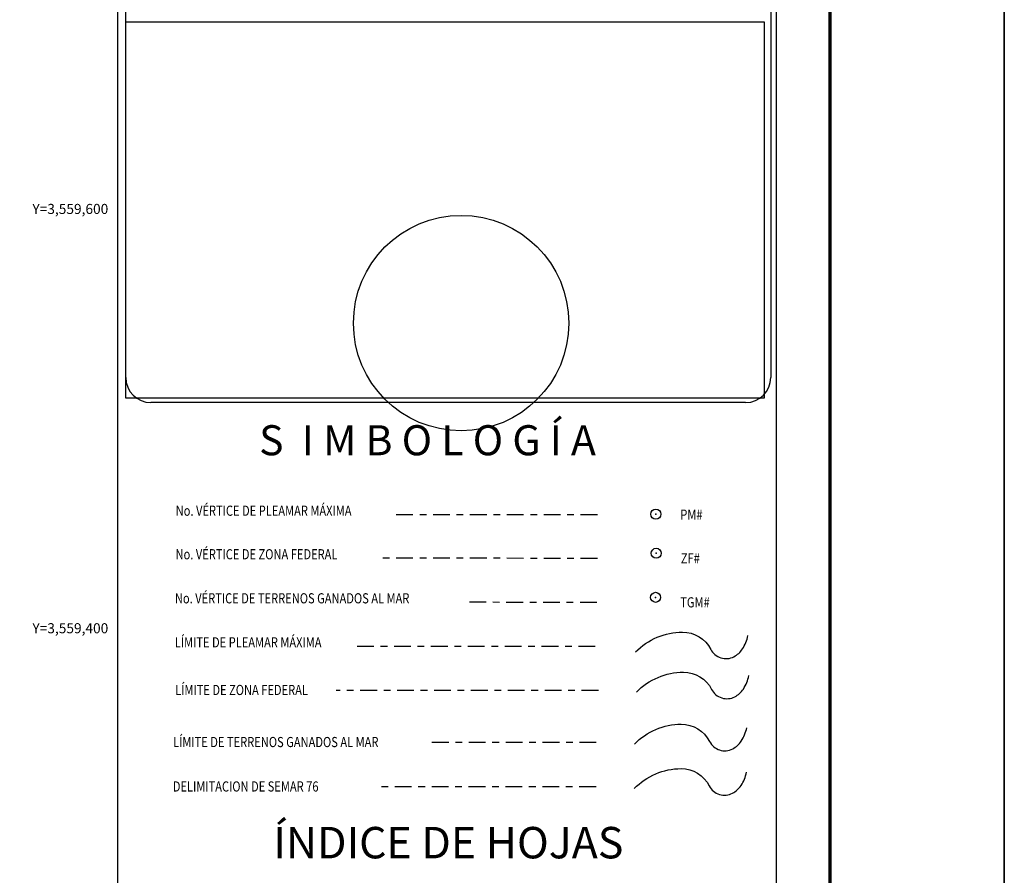
# Model space of a CAD drawing. Units: millimetres. Extents: x 508020 to 510420, y 3558261 to 3560061.
# Drawn here: x 509951 to 510420, y 3559282 to 3559690 of the extents above; entities that cross this region are included whole.
import ezdxf
from ezdxf.enums import TextEntityAlignment as Align

# ---------------------------------------------------------------- set-up
doc = ezdxf.new("R2010")
doc.units = ezdxf.units.MM
doc.header["$LTSCALE"] = 40
doc.header["$PDMODE"] = 32
doc.header["$PDSIZE"] = 4.8
doc.linetypes.add('CENTRO1', pattern=[0.44, 0.2, -0.08, 0.08, -0.08])
doc.layers.add('CVL_RET_TX', color=2, linetype='Continuous')
doc.layers.add('SOLAPA', color=7, linetype='Continuous')
doc.styles.add('ROMANA1', font='ROMANA1.shx')
doc.styles.add('ROMANS', font='romans.shx', dxfattribs={"height": 2})
picture_1 = doc.add_image_def('image1.bmp', size_in_pixel=(1900, 1120))

# ---------------------------------------------------------------- blocks, each defined once
blk = doc.blocks.new('ARQ_MARG')
at = {"layer": 'DEFPOINTS'}
blk.add_lwpolyline([(0, 0), (1, 0), (1, 1), (0, 1)], close=True, dxfattribs=at)

msp = doc.modelspace()

# ---------------------------------------------------------------- linework, layer by layer
at = {"layer": 'SOLAPA', "color": 7}
for p, q in [((509997.46, 3558356.58), (509997.46, 3559954.21)), ((510311.74, 3558356.58), (510311.74, 3559954.21)), ((510001.26, 3559519.63), (510001.26, 3559936.23)), ((510309.03, 3559936.23), (510309.03, 3559519.63)), ((510297.03, 3559507.63), (510013.26, 3559507.63))]:
    msp.add_line(p, q, dxfattribs=at)
at = {"layer": 'SOLAPA', "color": 255, "linetype": 'Continuous', "elevation": 2.32}
msp.add_lwpolyline([(508020.42, 3560060.96), (510420.42, 3560060.96), (510420.42, 3558260.96), (508020.42, 3558260.96)], close=True, dxfattribs=at)
at = {"layer": 'SOLAPA', "color": 7, "linetype": 'Continuous', "const_width": 1.6}
msp.add_lwpolyline([(510337.23, 3558324.06), (510337.23, 3559985.36)], dxfattribs=at)
at = {"layer": 'SOLAPA', "color": 7, "linetype": 'CENTRO1', "elevation": -2.32}
for points in [[(510226.31, 3559454.03), (510128.65, 3559454.03)], [(510226.31, 3559433.25), (510123.21, 3559433.47)], [(510226.01, 3559412.23), (510165.3, 3559412.38)], [(510111.7, 3559391.47), (510226.77, 3559391.47)], [(510226.77, 3559370.35), (510101.69, 3559370.35)], [(510225.77, 3559345.51), (510145.24, 3559345.51)], [(510225.66, 3559324.32), (510122.06, 3559324.32)]]:
    msp.add_lwpolyline(points, dxfattribs=at)
at = {"layer": 'SOLAPA', "color": 1, "linetype": 'Continuous'}
msp.add_lwpolyline([(510244.54, 3559388.66, -0.099707), (510254.78, 3559395.67, -0.100291), (510266.87, 3559398.14, -0.281871), (510280.37, 3559389.91, 0.418147), (510291.44, 3559386.43, 0.124501), (510295.5, 3559390.1, 0.098209), (510298.14, 3559396.47)], format="xyb", dxfattribs=at)
at = {"layer": 'SOLAPA', "color": 5, "linetype": 'Continuous'}
msp.add_lwpolyline([(510244.97, 3559369.55, -0.099707), (510255.21, 3559376.57, -0.100291), (510267.3, 3559379.04, -0.281871), (510280.8, 3559370.81, 0.418147), (510291.86, 3559367.32, 0.124501), (510295.92, 3559370.99, 0.098209), (510298.56, 3559377.37)], format="xyb", dxfattribs=at)
at = {"layer": 'SOLAPA', "color": 3, "linetype": 'Continuous'}
for points in [[(510243.97, 3559344.72, -0.099707), (510254.21, 3559351.73, -0.100291), (510266.3, 3559354.2, -0.281871), (510279.8, 3559345.97, 0.418147), (510290.86, 3559342.48, 0.124501), (510294.92, 3559346.15, 0.098209), (510297.56, 3559352.53)], [(510243.86, 3559323.53, -0.099707), (510254.1, 3559330.54, -0.100291), (510266.19, 3559333.01, -0.281871), (510279.69, 3559324.78, 0.418147), (510290.75, 3559321.3, 0.124501), (510294.82, 3559324.96, 0.098209), (510297.45, 3559331.34)]]:
    msp.add_lwpolyline(points, format="xyb", dxfattribs=at)
at = {"layer": 'SOLAPA', "color": 1}
msp.add_circle((510161.29, 3559545.53, -2.32), 51.37, dxfattribs=at)
at = {"layer": 'SOLAPA', "color": 7}
for centre, start, end in [((510013.26, 3559519.63), 180, 270), ((510297.03, 3559519.63), 270, 0)]:
    msp.add_arc(centre, 12, start, end, dxfattribs=at)
for p in [(510254.18, 3559454.42, -2.32), (510254.38, 3559435.74, -2.32), (510254.08, 3559414.72, -2.32)]:
    msp.add_point(p, dxfattribs=at)

# ---------------------------------------------------------------- block references
at = {"layer": 'SOLAPA', "xscale": 2400, "yscale": 1800, "zscale": 2400}
msp.add_blockref('ARQ_MARG', (508020.42, 3558260.96, 2.32), dxfattribs=at)

# ---------------------------------------------------------------- texts
at = {"layer": 'CVL_RET_TX', "color": 7, "style": 'ROMANA1'}
for s, p in [('Y=3,559,600', (509992.95, 3559600)), ('Y=3,559,400', (509992.95, 3559400))]:
    msp.add_text(s, height=4.8, dxfattribs=at).set_placement(p, align=Align.MIDDLE_RIGHT)
at = {"layer": 'SOLAPA', "color": 7, "linetype": 'Continuous', "style": 'ROMANS', "width": 0.8}
for s, p in [('No. VÉRTICE DE PLEAMAR MÁXIMA', (510025.12, 3559453.63, -2.32)), ('PM#', (510265.86, 3559451.73, -2.32)), ('No. VÉRTICE DE ZONA FEDERAL', (510025.03, 3559432.86, -2.32)), ('ZF#', (510266.12, 3559430.93, -2.32)), ('No. VÉRTICE DE TERRENOS GANADOS AL MAR', (510024.73, 3559411.85, -2.32)), ('TGM#', (510265.82, 3559409.92, -2.32)), ('LÍMITE DE PLEAMAR MÁXIMA', (510024.68, 3559390.84, -2.32)), ('LÍMITE DE ZONA FEDERAL', (510024.85, 3559368.12, -2.32)), ('LÍMITE DE TERRENOS GANADOS AL MAR', (510023.85, 3559343.28, -2.32)), ('DELIMITACION DE SEMAR 76', (510023.74, 3559322.09, -2.32))]:
    msp.add_text(s, height=4.855, dxfattribs=at).set_placement(p)
at = {"layer": 'SOLAPA', "color": 7, "insert": (510064.91, 3559496.84, -2.32), "char_height": 14.3356, "width": 217.0816, "attachment_point": 1, "style": 'ROMANS'}
msp.add_mtext('\\fArial|b0|i0|c0|p34;S  I M B O L O G Í A', dxfattribs=at)
at = {"layer": 'SOLAPA', "insert": (510155.23, 3559305.21, 2.32), "char_height": 15, "width": 265.9376, "attachment_point": 2}
msp.add_mtext('\\fArial|b0|i0|c0|p34;ÍNDICE DE HOJAS', dxfattribs=at)

# ---------------------------------------------------------------- referenced raster images: frames only (the image files are external)
at = {"layer": 'SOLAPA'}
image = msp.add_image(picture_1, insert=(510001.26, 3559509.8, 2.32), size_in_units=(304.57, 179.53), dxfattribs=at)
image.dxf.flags = 7

doc.saveas('drawing.dxf')
